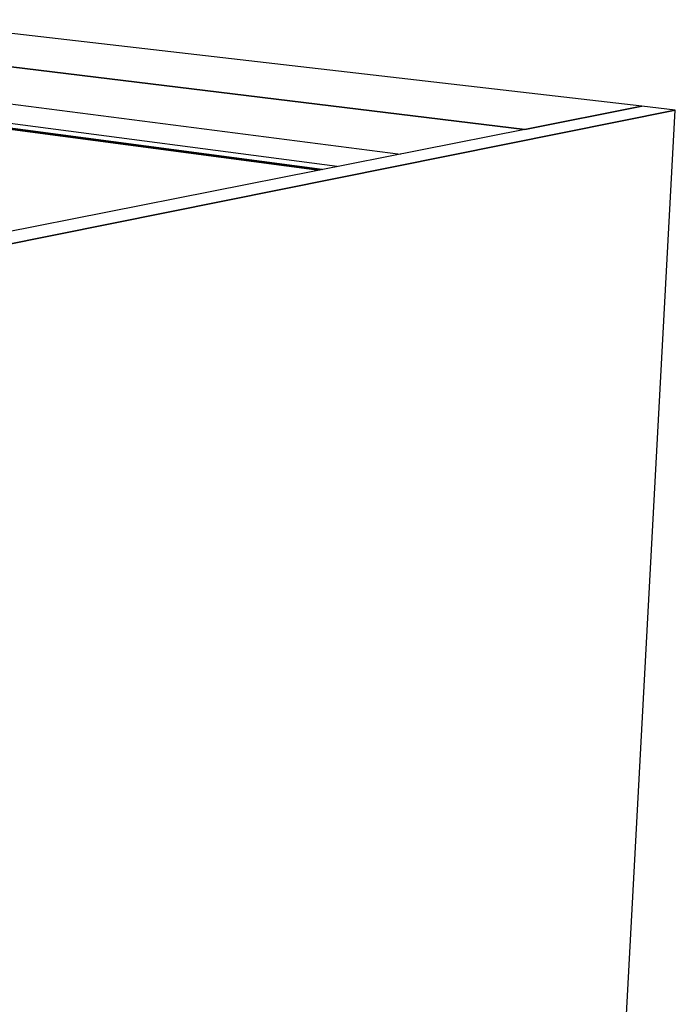
# Model space of a CAD drawing. Extents: x -63 to 61, y -43 to 49.
# Drawn here: x 54 to 60, y 5 to 15 of the extents above; entities that cross this region are included whole.
import ezdxf

# ---------------------------------------------------------------- set-up
doc = ezdxf.new("R2010")
doc.units = 0
doc.layers.add('B2D1D_3D', color=1, linetype='CONTINUOUS')

msp = doc.modelspace()

# ---------------------------------------------------------------- linework, layer by layer
at = {"layer": 'B2D1D_3D', "color": 1}
for p, q in [((60.03925, 13.646738), (52.546186, 14.511801)), ((58.868241, 13.41451), (51.307375, 14.33372)), ((51.307375, 14.33372), (58.868241, 13.41451)), ((51.30979, 13.977989), (57.623274, 13.167615)), ((56.99056, 13.042138), (51.894775, 13.714343)), ((56.838172, 13.011917), (51.737474, 13.6892)), ((51.737474, 13.6892), (56.838169, 13.011917)), ((51.73751, 13.679851), (56.807239, 13.005783)), ((51.73751, 13.679851), (56.807239, 13.005783)), ((56.807239, 13.005783), (51.73751, 13.679851)), ((52.371296, 11.997107), (60.374242, 13.608064)), ((60.374242, 13.608064), (52.371296, 11.997107)), ((60.039249, 13.646738), (58.86824, 13.41451)), ((60.03925, 13.646738), (58.868241, 13.41451)), ((58.868241, 13.41451), (60.03925, 13.646738)), ((59.597345, -0.724095), (60.374242, 13.608064)), ((60.374242, 13.608064), (60.03925, 13.646738)), ((58.86824, 13.41451), (53.644916, 12.378649))]:
    msp.add_line(p, q, dxfattribs=at)

doc.saveas('drawing.dxf')
